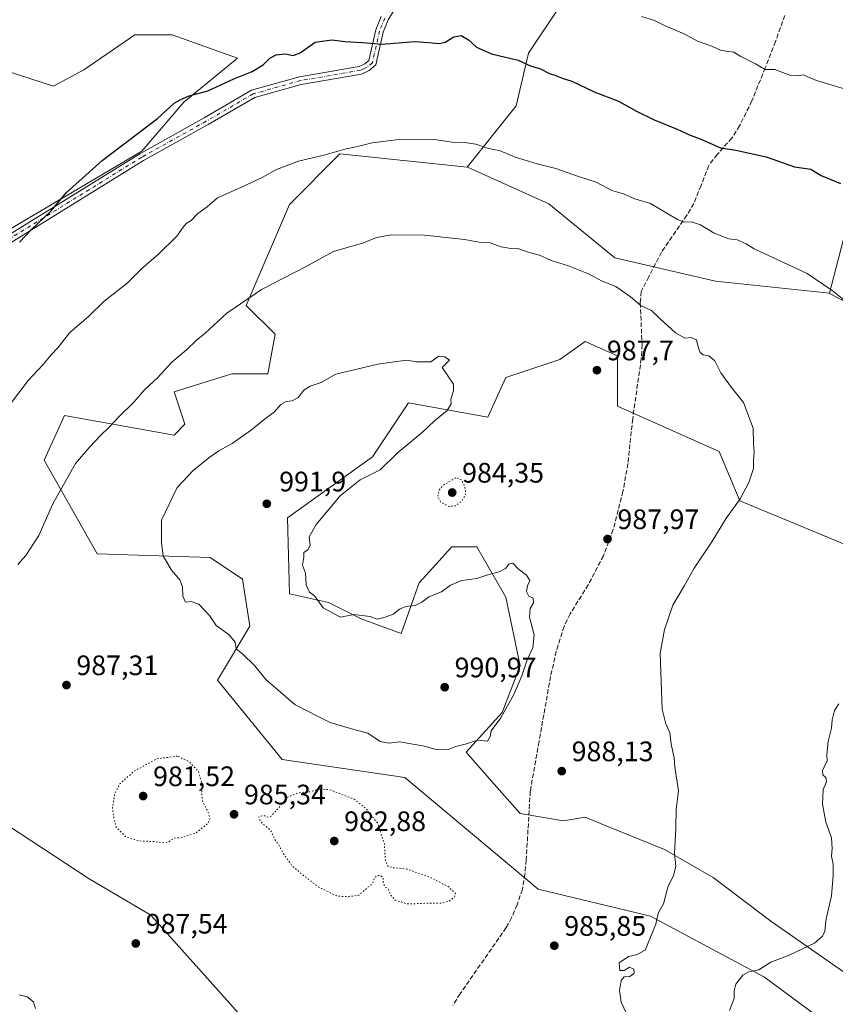
# Model space of a CAD drawing. Units: metres. Extents: x 566515 to 569957, y 4728752 to 4731099.
# Drawn here: x 568419 to 568709, y 4729957 to 4730307 of the extents above; entities that cross this region are included whole.
import ezdxf

# ---------------------------------------------------------------- set-up
doc = ezdxf.new("R2010")
doc.units = ezdxf.units.M
doc.header["$MEASUREMENT"] = 0
for name, pattern in [('DGN Style 3', [2.307223, 1.648017, -0.659207]), ('DGN Style 4', [2.638475, 1.318413, -0.659207, 0.001648, -0.659207]), ('DGN Style 5', [1.153612, 0.494405, -0.659207])]:
    doc.linetypes.add(name, pattern=pattern)
for name, color, linetype, lineweight in [('Curva de nivel maestra', 30, 'Continuous', 30), ('Curva de nivel normal', 30, 'Continuous', 0), ('Curva de nivel normal depresión', 30, 'DGN Style 5', 0), ('Estanque Cxs', 5, 'Continuous', 0), ('Matorral CxS', 135, 'Continuous', 0), ('Pastizal CxS', 92, 'Continuous', 0), ('Pista no pavimentada Cxs', 111, 'Continuous', 0), ('Pista no pavimentada eje', 91, 'DGN Style 4', 0), ('Punto de cota en terreno', 7, 'Continuous', 0), ('Rótulo de punto de cota en terreno', 7, 'Continuous', 0), ('Senda', 7, 'DGN Style 3', 0), ('Suelo desnudo CxS', 253, 'Continuous', 0)]:
    doc.layers.add(name, color=color, linetype=linetype, lineweight=lineweight)
doc.styles.add('Style-Arial', font='txt')

# ---------------------------------------------------------------- blocks, each defined once
blk = doc.blocks.new('*U8')
at = {"layer": 'Matorral CxS', "color": 135, "linetype": 'Continuous', "lineweight": 0}
for points in [[(568726.7277, 4729958.3723, 978.6201), (568686.3719, 4729986.4309, 982.1017), (568665.8569, 4730002.0423, 984.067), (568648.5154, 4730011.9365, 985.4346), (568627.1756, 4730020.6627, 987.0194), (568620.2875, 4730023.4797, 987.2792), (568612.5879, 4730022.1969, 987.4893), (568597.1909, 4730024.7621, 988.1215), (568586.9259, 4730036.3053, 989.2226), (568577.9452, 4730046.5655, 990.0921), (568590.7766, 4730060.6729, 990.2704), (568597.1919, 4730077.3463, 990.2563), (568592.0603, 4730101.7149, 990.3142), (568581.7953, 4730119.6697, 988.6057), (568572.8127, 4730119.6699, 987.7542), (568561.2661, 4730106.8449, 988.8772), (568554.8501, 4730088.8885, 990.4064), (568540.5753, 4730094.0871, 989.7795), (568528.9991, 4730099.8747, 989.6925), (568515.0725, 4730102.9975, 990.5984), (568514.3134, 4730129.9939, 991.2836), (568544.5855, 4730151.7333, 990.8553), (568557.4171, 4730170.9715, 990.5543), (568585.6453, 4730165.8411, 989.4211), (568592.0617, 4730179.9489, 989.3975), (568611.3083, 4730186.3617, 988.2079), (568620.2907, 4730192.7731, 987.4129), (568631.8377, 4730187.6433, 986.9687), (568631.8374, 4730169.6891, 987.5951), (568667.9679, 4730153.6195, 986.0697), (568675.4219, 4730136.0081, 985.2396), (568716.3408, 4730119.0413, 981.6872)], [(568746.3941, 4730189.5985, 978.581), (568707.2867, 4730209.8765, 979.8613), (568707.229, 4730209.8827, 979.865), (568712.2661, 4730229.1555, 977.4211)], [(568611.6224, 4730312.546, 970.925), (568600.1202, 4730295.2928, 973.8924), (568595.8069, 4730276.6018, 977.2117), (568578.3623, 4730254.7807, 981.008), (568533.0391, 4730259.4669, 979.7577), (568515.0751, 4730241.5109, 981.447), (568499.6773, 4730205.6001, 984.9333), (568509.9422, 4730195.3399, 986.9846), (568507.3762, 4730181.2321, 988.312), (568494.5449, 4730181.2323, 987.2871), (568474.0137, 4730174.8203, 985.908), (568477.8635, 4730163.2773, 987.5305), (568474.0137, 4730159.4295, 987.5508), (568434.9845, 4730166.4277, 982.2628), (568427.743, 4730150.4961, 982.977), (568446.5709, 4730117.1827, 987.6381), (568486.8448, 4730115.8241, 991.2849), (568498.3925, 4730108.1277, 991.3825), (568500.9581, 4730091.4555, 990.7728), (568489.4097, 4730072.2179, 989.0282), (568512.5059, 4730044.0007, 988.2554), (568556.1317, 4730037.5879, 988.8942), (568603.6063, 4729997.8293, 986.7362), (568643.5535, 4729988.2715, 985.367), (568684.1083, 4729966.5449, 979.8054), (568725.3231, 4729936.0703, 979.3405)], [(568500.7885, 4729949.3611, 987.5381), (568465.7501, 4729988.5767, 987.5791), (568443.7982, 4730001.5679, 987.1075), (568415.0281, 4730020.4431, 987.8532)], [(568306.6965, 4730168.4159, 972.0666), (568462.5653, 4730260.4413, 975.4238), (568477.4891, 4730277.8517, 974.8085), (568496.5583, 4730293.6039, 973.9713), (568473.3441, 4730301.8949, 972.377), (568460.0787, 4730301.8951, 971.8181), (568441.8387, 4730289.4591, 972.0588), (568431.0607, 4730283.6557, 971.9272), (568405.3593, 4730291.9469, 970.1216)]]:
    blk.add_polyline3d(points, dxfattribs=at)
blk = doc.blocks.new('5PATER')
at = {"layer": 'Estanque Cxs', "linetype": 'Continuous', "lineweight": 0}
h = blk.add_hatch(color=51, dxfattribs=at)
edge = h.paths.add_edge_path()
edge.add_ellipse((0, 0), major_axis=(-0.11, -0.111), ratio=0.999422, start_angle=0, end_angle=360)

msp = doc.modelspace()

# ---------------------------------------------------------------- linework, layer by layer
at = {"layer": 'Curva de nivel maestra', "color": 30, "linetype": 'Continuous', "lineweight": 30, "elevation": 975, "flags": 128}
msp.add_lwpolyline([(568418.93, 4730228.1201), (568423.16, 4730232.4601), (568430.28, 4730239.2501), (568435.62, 4730245.6701), (568448.4, 4730257.2001), (568468.07, 4730272.1501), (568474.07, 4730277.5401), (568476.17, 4730278.7601), (568479.36, 4730280.2001), (568486.03, 4730281.9401), (568495.28, 4730286.2601), (568501.74, 4730288.8101), (568505.74, 4730291.1501), (568508.07, 4730293.5201), (568510.35, 4730294.8001), (568513.59, 4730295.1601), (568516.33, 4730294.5201), (568518.82, 4730295.4601), (568524.16, 4730299.2401), (568530.12, 4730300.1401), (568534.76, 4730299.4701), (568541.1, 4730299.0901), (568548, 4730298.5401), (568559.75, 4730299.5201), (568564.55, 4730299.1501), (568568.3, 4730298.7301), (568570.52, 4730299.2501), (568573.62, 4730301.1901), (568576.15, 4730301.6301), (568578.74, 4730300.1401), (568581.7, 4730297.4201), (568586.94, 4730295.1601), (568596.43, 4730292.8401), (568600.92, 4730290.8101), (568604.42, 4730289.8001), (568607.67, 4730288.0501), (568609.92, 4730287.3801), (568612.12, 4730286.4701), (568615.59, 4730285.3801), (568623.53, 4730281.5801), (568632.2, 4730278.2501), (568638.62, 4730274.6701), (568644.86, 4730271.6201), (568653.08, 4730268.3501), (568657.75, 4730266.1701), (568661.26, 4730264.8001), (568668.48, 4730261.6801), (568673.91, 4730260.7801), (568684.69, 4730258.4001), (568694.87, 4730254.9201), (568700.6, 4730254.0101), (568704.32, 4730251.8401), (568711.22, 4730248.9601)], dxfattribs=at)
at = {"layer": 'Curva de nivel normal', "color": 30, "linetype": 'Continuous', "lineweight": 0, "flags": 128}
for points, elevation in [([(568640.38, 4730308.4201), (568645.05, 4730306.9901), (568649.04, 4730304.9901), (568655.58, 4730302.1901), (568660.25, 4730299.6301), (568665.36, 4730297.7801), (568668.75, 4730296.3401), (568673.18, 4730295.7501), (568675.74, 4730294.1601), (568680.92, 4730291.5001), (568684.35, 4730289.5701), (568687.83, 4730289.5201), (568690.67, 4730288.4101), (568693.51, 4730287.4401), (568696.02, 4730287.2801), (568698.01, 4730287.6101), (568699.52, 4730286.9001), (568702.71, 4730285.5901), (568720.08, 4730280.3401)], 970), ([(568416.07, 4730171.0801), (568422.07, 4730178.8601), (568427.4, 4730184.5801), (568430.14, 4730187.9301), (568432.66, 4730190.5201), (568436.82, 4730195.7901), (568443.58, 4730201.6101), (568449.13, 4730207.0701), (568457.13, 4730213.4201), (568462.42, 4730218.5801), (568468.4, 4730223.7601), (568474.94, 4730230.1801), (568477.22, 4730233.4801), (568478.27, 4730234.6801), (568480.07, 4730235.7801), (568482.4, 4730238.3101), (568485.74, 4730240.6201), (568489.4, 4730243.8301), (568497.74, 4730247.5201), (568505.32, 4730251.0801), (568510.41, 4730253.9301), (568518.32, 4730256.9001), (568527.74, 4730259.2001), (568535.22, 4730261.3401), (568539.26, 4730262.0801), (568544.56, 4730263.4601), (568553.02, 4730264.5001), (568566.67, 4730264.6601), (568573, 4730263.7001), (568577.48, 4730263.6001), (568581.44, 4730262.9201), (568585.61, 4730261.5101), (568590.1, 4730260.5501), (568595.46, 4730258.3601), (568603.23, 4730255.9401), (568609.88, 4730254.2601), (568618.28, 4730251.3501), (568624.27, 4730249.4001), (568629.77, 4730246.5001), (568633.92, 4730245.3001), (568638.03, 4730243.4701), (568643.57, 4730241.8801), (568653.21, 4730236.1201), (568655.62, 4730235.2501)], 980), ([(568655.62, 4730235.2501), (568658.11, 4730235.3201), (568661.33, 4730234.2001), (568666.23, 4730231.2401), (568671.41, 4730229.3101), (568674.38, 4730228.8601), (568677.62, 4730227.5201), (568680.45, 4730225.7001), (568699.28, 4730216.9901), (568708.22, 4730210.9301), (568716.6, 4730204.3001)], 980), ([(568551.41, 4730230.7501), (568546.08, 4730229.7801), (568541.41, 4730227.8601), (568530.74, 4730224.7401), (568520.74, 4730219.2901), (568505.07, 4730211.2601), (568492.74, 4730202.8001), (568485.07, 4730195.7001), (568481.87, 4730193.0601), (568478.43, 4730189.7501), (568473.2, 4730185.3801), (568468.11, 4730179.8201), (568463.58, 4730175.6401), (568459.62, 4730171.1401), (568454.51, 4730166.0401), (568450.82, 4730162.1201), (568447.8, 4730159.3201), (568444.02, 4730155.2401), (568438.85, 4730149.3201), (568430.79, 4730135.0101), (568425.8, 4730123.6601), (568421.24, 4730116.5601), (568418.43, 4730113.3601)], 985), ([(568634.99, 4729953.6701), (568633.16, 4729957.6701), (568632.52, 4729961.7801), (568633.18, 4729965.3101), (568634.26, 4729966.6901), (568636.08, 4729966.8301), (568637.71, 4729967.8001), (568637.61, 4729969.4501), (568636.05, 4729970.1601), (568634.18, 4729968.9001), (568632.68, 4729968.9601), (568632.39, 4729971.6201), (568635.73, 4729973.8801), (568638.82, 4729974.5901), (568641.68, 4729976.2101), (568645.51, 4729985.4001), (568646.3, 4729989.2701), (568648.2, 4729992.6301), (568649.74, 4729998.5401), (568651.78, 4730002.6901), (568652.57, 4730005.8801), (568652.06, 4730010.6201), (568652.63, 4730019.6101), (568652.76, 4730026.2601), (568653.51, 4730032.9001), (568652.18, 4730041.2201), (568651.94, 4730044.5601), (568650.9, 4730049.4801), (568650.51, 4730053.5801), (568649.02, 4730056.6501), (568647.7, 4730061.9601), (568647.02, 4730081.7801), (568648.55, 4730090.2401), (568651.58, 4730098.9601), (568655.66, 4730105.8901), (568659.08, 4730112.0401), (568665.41, 4730121.4901), (568670.41, 4730129.6201), (568675.52, 4730136.7601), (568678.59, 4730142.5201), (568680.21, 4730147.6101), (568680.19, 4730150.2201), (568680.5, 4730153.4601), (568680.27, 4730156.2801), (568680.12, 4730161.8501), (568676.64, 4730171.0201), (568672.36, 4730176.3701), (568668.65, 4730181.5901), (568666.5, 4730185.8501), (568664.31, 4730187.6901), (568662.3, 4730188.0201), (568661.27, 4730188.8801), (568660.67, 4730190.3401), (568659.94, 4730193.3201), (568658.07, 4730194.1601), (568655.78, 4730193.9201), (568652.47, 4730195.8001), (568646.98, 4730200.8201), (568643.92, 4730203.7701), (568640.26, 4730205.3801), (568636.46, 4730208.6801), (568631.24, 4730212.2801), (568626.4, 4730214.2601), (568621.48, 4730216.8201), (568614.44, 4730219.6501), (568608.18, 4730221.5601), (568604.09, 4730223.4601), (568600.42, 4730224.4601), (568596.68, 4730225.7201), (568593.82, 4730225.8701), (568590.42, 4730226.4701), (568586.5, 4730227.8801), (568582.55, 4730228.0801), (568577.42, 4730228.9801), (568563.08, 4730230.6201), (568551.41, 4730230.7501)], 985), ([(568568.25, 4730187.5601), (568565.35, 4730185.5301), (568560.28, 4730185.5001), (568556.76, 4730186.0901), (568546.53, 4730184.6301), (568531.63, 4730181.1301), (568526.4, 4730178.1401), (568522.44, 4730176.8401), (568520.24, 4730175.4201), (568518.11, 4730172.7901), (568516.04, 4730171.6001), (568513.93, 4730171.3901), (568512.04, 4730170.2901), (568509.74, 4730167.7301), (568506.11, 4730165.0001), (568501.58, 4730161.3501), (568494.7, 4730156.4601), (568489.94, 4730153.7901), (568486.4, 4730151.3701), (568480.74, 4730146.8401), (568475.05, 4730140.7701), (568469.47, 4730129.1201), (568469.53, 4730121.0101), (568470.1, 4730116.5201), (568473.02, 4730111.3401), (568475.99, 4730107.9501), (568476.98, 4730105.4501), (568477.13, 4730102.0701), (568478.04, 4730100.0401), (568480.08, 4730100.1901), (568482.8, 4730099.2701), (568486.55, 4730095.2601), (568488.97, 4730091.6801), (568493.66, 4730088.3701), (568495.7, 4730085.7401), (568496.04, 4730083.4101), (568498.64, 4730081.3401), (568502.74, 4730077.3001), (568506.7, 4730072.4601), (568517.14, 4730063.5101), (568529.55, 4730057.2201), (568538.8, 4730054.4001), (568542.93, 4730053.3201), (568547.4, 4730050.4001), (568550.4, 4730049.8101), (568554.31, 4730050.3401), (568558.99, 4730049.4301), (568562.56, 4730048.8901), (568567.34, 4730047.6101), (568571.24, 4730047.4601), (568574.3, 4730048.6801), (568578.05, 4730049.5501), (568581.97, 4730050.9001), (568585.52, 4730050.5201), (568586.5, 4730052.1901), (568586.85, 4730054.2201), (568590.29, 4730058.7801), (568594.89, 4730067.1101), (568597.72, 4730073.7801), (568599.66, 4730079.4501), (568601.75, 4730083.7801), (568602.12, 4730088.4201), (568600.51, 4730094.6901), (568600.75, 4730097.7601), (568601.92, 4730099.7801), (568601.77, 4730101.4501), (568600.28, 4730102.1101), (568599.45, 4730103.7801), (568599.74, 4730105.7801), (568600.62, 4730107.7401), (568599.41, 4730109.6101), (568596.46, 4730111.8301), (568594.62, 4730113.8201), (568593.19, 4730113.5401), (568591.92, 4730111.9201), (568589.75, 4730110.7401), (568586.08, 4730109.8801), (568581.75, 4730108.3901), (568576.41, 4730107.7401), (568572.36, 4730106.0401), (568569.22, 4730103.6901), (568564.71, 4730101.8701), (568562.14, 4730099.9701), (568559.76, 4730098.8601), (568556.45, 4730098.5001), (568554.23, 4730097.5301), (568551.96, 4730095.7201), (568549.11, 4730094.6801), (568546.26, 4730093.9001), (568543.75, 4730094.9301), (568537.97, 4730095.5601), (568533.27, 4730094.6401), (568527.02, 4730097.9201), (568524.07, 4730102.1201), (568522.19, 4730103.6001), (568521.05, 4730106.1901), (568520.73, 4730110.3201), (568519.76, 4730113.1401), (568520.24, 4730116.0201), (568520.21, 4730117.7001), (568521.76, 4730118.7301), (568522.4, 4730120.2301), (568522.13, 4730123.2801), (568524.55, 4730127.6701), (568533.17, 4730137.8101), (568540.25, 4730143.5001), (568547.37, 4730147.0701), (568553.41, 4730153.0601), (568562.41, 4730160.4301), (568566.75, 4730164.4901), (568571.23, 4730168.2301), (568572.67, 4730170.5201), (568572.5, 4730172.2201), (568573.46, 4730175.1701), (568573.42, 4730177.5201), (568569.44, 4730183.5501), (568572.08, 4730186.0601), (568570.38, 4730187.3201), (568568.25, 4730187.5601)], 990), ([(568710.63, 4730063.7801), (568709.07, 4730061.4501), (568708.24, 4730058.1101), (568708.04, 4730055.1101), (568706.77, 4730050.4501), (568706.35, 4730045.7801), (568706.42, 4730043.4501), (568704.82, 4730040.2301), (568704.92, 4730038.5901), (568705.95, 4730037.6501), (568706.17, 4730036.1101), (568704.98, 4730033.2901), (568704.83, 4730028.1001), (568706.04, 4730021.6801), (568708.01, 4730016.1101), (568708.26, 4730012.3101), (568707.95, 4730009.6401), (568708.64, 4730006.7001), (568708.65, 4730002.7601), (568708.03, 4729995.5301), (568706.08, 4729987.3101), (568705.67, 4729982.9501), (568704.82, 4729981.0801), (568701.96, 4729978.6401), (568692.89, 4729974.3901), (568686.41, 4729971.8701), (568682.08, 4729969.1001), (568678.54, 4729968.4201), (568676.49, 4729967.2501), (568673.93, 4729964.1101), (568673.33, 4729961.7001), (568673.4, 4729958.9601), (568671.69, 4729954.6501)], 980), ([(568418.86, 4729960.2801), (568421.67, 4729959.5201), (568424, 4729957.7801), (568424.7, 4729955.4301)], 985)]:
    msp.add_lwpolyline(points, dxfattribs=dict(at, elevation=elevation))
at = {"layer": 'Curva de nivel normal depresión', "color": 30, "linetype": 'DGN Style 5', "lineweight": 0, "elevation": 985, "flags": 128}
for points in [[(568574.25, 4730144.2601), (568569.73, 4730141.6001), (568568.26, 4730139.7201), (568567.87, 4730137.5301), (568568.86, 4730135.7001), (568571.74, 4730134.0701), (568574.27, 4730134.2501), (568576.37, 4730136.0001), (568577.9, 4730138.6401), (568577.25, 4730141.7901), (568576.14, 4730143.5301), (568574.25, 4730144.2601)], [(568475.27, 4730045.2001), (568467.87, 4730044.2601), (568459.74, 4730039.8401), (568454.7, 4730035.3101), (568452.86, 4730031.8101), (568452.07, 4730026.5801), (568452.5, 4730023.4501), (568453.43, 4730019.8601), (568456.69, 4730016.6001), (568461.33, 4730015.0401), (568466.77, 4730014.8101), (568470.22, 4730014.3701), (568472.14, 4730014.7401), (568474.07, 4730016.0501), (568476.74, 4730016.1901), (568481.84, 4730017.9101), (568485.98, 4730021.2201), (568486.82, 4730023.0901), (568485.83, 4730025.8801), (568484.08, 4730029.1901), (568483.88, 4730031.9901), (568483.84, 4730035.5101), (568482.64, 4730039.7801), (568479.44, 4730043.2101), (568475.27, 4730045.2001)], [(568525.82, 4730033.4801), (568522.39, 4730032.5201), (568518.15, 4730032.1401), (568514.18, 4730030.4601), (568510.84, 4730026.2801), (568508.42, 4730023.7501), (568507.36, 4730023.4601), (568505.9, 4730024.1701), (568504.11, 4730023.5901), (568504.92, 4730021.7101), (568508.39, 4730018.7601), (568509.87, 4730015.5801), (568511.4, 4730013.4101), (568512.67, 4730010.8901), (568515.99, 4730006.1801), (568519.89, 4730002.8901), (568525.31, 4729998.6901), (568532.08, 4729995.3801), (568536.22, 4729995.1801), (568539.75, 4729995.7101), (568542.26, 4729997.9201), (568544.61, 4729999.8401), (568545.2, 4730001.6201), (568546.09, 4730002.6501), (568547.27, 4730002.8001), (568548.37, 4730002.0401), (568548.46, 4730000.0301), (568549.09, 4729998.7601), (568550.26, 4729997.8201), (568551.06, 4729995.8701), (568552.68, 4729993.9601), (568557.11, 4729992.5901), (568564.9, 4729992.9001), (568569.01, 4729992.8901), (568571.9, 4729993.6201), (568573.81, 4729995.0401), (568574.12, 4729996.3801), (568571.71, 4729998.7501), (568564.64, 4730002.3001), (568556.8, 4730005.0201), (568552.18, 4730005.5101), (568550.18, 4730005.8801), (568549.26, 4730007.7501), (568548.86, 4730013.9401), (568546.37, 4730021.4201), (568542.27, 4730026.6201), (568538.08, 4730029.8901), (568529.24, 4730033.3001), (568525.82, 4730033.4801)]]:
    msp.add_lwpolyline(points, dxfattribs=at)
at = {"layer": 'Matorral CxS', "color": 135, "linetype": 'Continuous', "lineweight": 0}
for points in [[(568712.2661, 4730229.1555, 977.4211), (568707.229, 4730209.8827, 979.865), (568666.7323, 4730214.2211, 982.0192), (568630.8298, 4730222.4595, 983.5608), (568607.3479, 4730241.7429, 981.8642), (568578.3801, 4730254.7789, 981.0074), (568578.3623, 4730254.7807, 981.008), (568595.8069, 4730276.6018, 977.2117), (568600.1202, 4730295.2928, 973.8924), (568611.6224, 4730312.546, 970.925), (568614.4979, 4730329.7992, 968.4585), (568624.5623, 4730349.9279, 965.2922), (568630.3134, 4730367.1812, 962.6576), (568630.3134, 4730380.1211, 961.0811), (568630.3134, 4730391.6232, 960.1774), (568646.1288, 4730404.5631, 960.2521), (568667.6953, 4730414.6275, 961.0956), (568676.3219, 4730426.1296, 962.1229), (568679.1974, 4730447.6961, 963.9665), (568680.6352, 4730469.2626, 965.8089), (568680.6352, 4730482.2025, 966.9742), (568680.6352, 4730498.018, 968.2126)], [(568680.6352, 4730498.018, 968.2126), (568680.6352, 4730482.2025, 966.9742), (568680.6352, 4730469.2626, 965.8089), (568679.1974, 4730447.6961, 963.9665), (568676.3219, 4730426.1296, 962.1229), (568667.6953, 4730414.6275, 961.0956), (568646.1288, 4730404.5631, 960.2521), (568630.3134, 4730391.6232, 960.1774), (568630.3134, 4730380.1211, 961.0811), (568630.3134, 4730367.1812, 962.6576), (568624.5623, 4730349.9279, 965.2922), (568614.4979, 4730329.7992, 968.4585), (568611.6224, 4730312.546, 970.925), (568600.1202, 4730295.2928, 973.8924), (568595.8069, 4730276.6018, 977.2117), (568578.3623, 4730254.7807, 981.008)], [(568680.6352, 4730498.018, 968.2126), (568680.6352, 4730482.2025, 966.9742), (568680.6352, 4730469.2626, 965.8089), (568679.1974, 4730447.6961, 963.9665), (568676.3219, 4730426.1296, 962.1229), (568667.6953, 4730414.6275, 961.0956), (568646.1288, 4730404.5631, 960.2521), (568630.3134, 4730391.6232, 960.1774), (568630.3134, 4730380.1211, 961.0811), (568630.3134, 4730367.1812, 962.6576), (568624.5623, 4730349.9279, 965.2922), (568614.4979, 4730329.7992, 968.4585), (568611.6224, 4730312.546, 970.925), (568600.1202, 4730295.2928, 973.8924), (568595.8069, 4730276.6018, 977.2117), (568578.3623, 4730254.7807, 981.008)], [(568306.6965, 4730168.4159, 972.0666), (568462.5653, 4730260.4413, 975.4238), (568477.4891, 4730277.8517, 974.8085), (568496.5583, 4730293.6039, 973.9713), (568473.3441, 4730301.8949, 972.377), (568460.0787, 4730301.8951, 971.8181), (568441.8387, 4730289.4591, 972.0588), (568431.0607, 4730283.6557, 971.9272), (568405.3593, 4730291.9469, 970.1216)], [(568725.3231, 4729936.0703, 979.3405), (568684.1083, 4729966.5449, 979.8054), (568643.5535, 4729988.2715, 985.367), (568603.6063, 4729997.8293, 986.7362), (568556.1317, 4730037.5879, 988.8942), (568512.5059, 4730044.0007, 988.2554), (568489.4097, 4730072.2179, 989.0282), (568500.9581, 4730091.4555, 990.7728), (568498.3925, 4730108.1277, 991.3825), (568486.8448, 4730115.8241, 991.2849), (568446.5709, 4730117.1827, 987.6381), (568427.743, 4730150.4961, 982.977), (568434.9845, 4730166.4277, 982.2628), (568474.0137, 4730159.4295, 987.5508), (568477.8635, 4730163.2773, 987.5305), (568474.0137, 4730174.8203, 985.908), (568494.5449, 4730181.2323, 987.2871), (568507.3762, 4730181.2321, 988.312), (568509.9422, 4730195.3399, 986.9846), (568499.6773, 4730205.6001, 984.9333), (568515.0751, 4730241.5109, 981.447), (568533.0391, 4730259.4669, 979.7577), (568578.3623, 4730254.7807, 981.008)], [(568578.3623, 4730254.7807, 981.008), (568578.3801, 4730254.7789, 981.0074), (568607.3479, 4730241.7429, 981.8642), (568630.8298, 4730222.4595, 983.5608), (568666.7323, 4730214.2211, 982.0192), (568707.229, 4730209.8827, 979.865)], [(568707.229, 4730209.8827, 979.865), (568712.2661, 4730229.1555, 977.4211)], [(568707.229, 4730209.8827, 979.865), (568712.2661, 4730229.1555, 977.4211)], [(568707.229, 4730209.8827, 979.865), (568707.2867, 4730209.8765, 979.8613), (568746.3941, 4730189.5985, 978.581)], [(568716.3408, 4730119.0413, 981.6872), (568675.4219, 4730136.0081, 985.2396), (568667.9679, 4730153.6195, 986.0697), (568631.8374, 4730169.6891, 987.5951), (568631.8377, 4730187.6433, 986.9687), (568620.2907, 4730192.7731, 987.4129), (568611.3083, 4730186.3617, 988.2079), (568592.0617, 4730179.9489, 989.3975), (568585.6453, 4730165.8411, 989.4211), (568557.4171, 4730170.9715, 990.5543), (568544.5855, 4730151.7333, 990.8553), (568514.3134, 4730129.9939, 991.2836), (568515.0725, 4730102.9975, 990.5984), (568528.9991, 4730099.8747, 989.6925), (568540.5753, 4730094.0871, 989.7795), (568554.8501, 4730088.8885, 990.4064), (568561.2661, 4730106.8449, 988.8772), (568572.8127, 4730119.6699, 987.7542), (568581.7953, 4730119.6697, 988.6057), (568592.0603, 4730101.7149, 990.3142), (568597.1919, 4730077.3463, 990.2563), (568590.7766, 4730060.6729, 990.2704), (568577.9452, 4730046.5655, 990.0921), (568586.9259, 4730036.3053, 989.2226), (568597.1909, 4730024.7621, 988.1215), (568612.5879, 4730022.1969, 987.4893), (568620.2875, 4730023.4797, 987.2792), (568627.1756, 4730020.6627, 987.0194), (568648.5154, 4730011.9365, 985.4346), (568665.8569, 4730002.0423, 984.067), (568686.3719, 4729986.4309, 982.1017), (568726.7277, 4729958.3723, 978.6201)], [(568283.3479, 4730062.0405, 983.4892), (568334.1246, 4730058.5165, 985.1709), (568365.9831, 4730062.7893, 986.0871), (568392.1158, 4730055.4965, 987.3447), (568415.0281, 4730020.4431, 987.8532), (568443.7982, 4730001.5679, 987.1075), (568465.7501, 4729988.5767, 987.5791), (568500.7885, 4729949.3611, 987.5381), (568528.9763, 4729929.4955, 986.9163), (568564.2949, 4729913.2583, 986.5097), (568594.7275, 4729882.8417, 985.7392), (568635.3051, 4729868.3571, 985.7237), (568689.9004, 4729852.1211, 985.1008), (568738.1982, 4729843.7325, 983.2034)]]:
    msp.add_polyline3d(points, dxfattribs=at)
at = {"layer": 'Pastizal CxS', "color": 92, "linetype": 'Continuous', "lineweight": 0}
for points in [[(568405.3593, 4730291.9469, 970.1216), (568431.0607, 4730283.6557, 971.9272), (568441.8387, 4730289.4591, 972.0588), (568460.0787, 4730301.8951, 971.8181), (568473.3441, 4730301.8949, 972.377), (568496.5583, 4730293.6039, 973.9713), (568477.4891, 4730277.8517, 974.8085), (568462.5653, 4730260.4413, 975.4238), (568306.6965, 4730168.4159, 972.0666)], [(568306.6965, 4730168.4159, 972.0666), (568462.5653, 4730260.4413, 975.4238), (568477.4891, 4730277.8517, 974.8085), (568496.5583, 4730293.6039, 973.9713), (568473.3441, 4730301.8949, 972.377), (568460.0787, 4730301.8951, 971.8181), (568441.8387, 4730289.4591, 972.0588), (568431.0607, 4730283.6557, 971.9272), (568405.3593, 4730291.9469, 970.1216)]]:
    msp.add_polyline3d(points, dxfattribs=at)
at = {"layer": 'Pista no pavimentada Cxs', "color": 111, "linetype": 'Continuous', "lineweight": 0}
for points in [[(568380.1801, 4730209.0901, 973.7608), (568461.7701, 4730259.5301, 975.799), (568484.7601, 4730272.3101, 975.8937), (568501.6001, 4730282.1201, 975.7409), (568518.6501, 4730286.9401, 976.0165), (568539.8701, 4730290.5501, 976.8585), (568541.9101, 4730291.5301, 976.5555), (568543.3501, 4730292.7101, 976.212), (568545.8001, 4730303.6401, 975.4104), (568547.7501, 4730308.4401, 974.1544)], [(568380.1801, 4730209.0901, 973.7608), (568461.7701, 4730259.5301, 975.799), (568484.7601, 4730272.3101, 975.8937), (568501.6001, 4730282.1201, 975.7409), (568518.6501, 4730286.9401, 976.0165), (568539.8701, 4730290.5501, 976.8585), (568541.9101, 4730291.5301, 976.5555), (568543.3501, 4730292.7101, 976.212), (568545.8001, 4730303.6401, 975.4104), (568547.7501, 4730308.4401, 974.1544)], [(568552.3401, 4730310.6701, 974.1383), (568550.2101, 4730307.1901, 975.3472), (568548.4401, 4730302.8101, 975.7808), (568545.8301, 4730291.1801, 976.8703), (568543.4001, 4730289.1901, 977.4345), (568540.7101, 4730287.9101, 977.495), (568519.2501, 4730284.2501, 976.4826), (568502.6901, 4730279.5701, 976.245), (568486.1201, 4730269.9201, 976.2423), (568463.1701, 4730257.1601, 976.2438), (568381.6001, 4730206.7301, 974.1189)], [(568552.3401, 4730310.6701, 974.1383), (568550.2101, 4730307.1901, 975.3472), (568548.4401, 4730302.8101, 975.7808), (568545.8301, 4730291.1801, 976.8703), (568543.4001, 4730289.1901, 977.4345), (568540.7101, 4730287.9101, 977.495), (568519.2501, 4730284.2501, 976.4826), (568502.6901, 4730279.5701, 976.245), (568486.1201, 4730269.9201, 976.2423), (568463.1701, 4730257.1601, 976.2438), (568381.6001, 4730206.7301, 974.1189)]]:
    msp.add_polyline3d(points, dxfattribs=at)
at = {"layer": 'Pista no pavimentada eje', "color": 91, "linetype": 'DGN Style 4', "lineweight": 0}
msp.add_polyline3d([(568548.9801, 4730307.8151, 974.6519), (568548.0051, 4730305.4151, 974.8379), (568547.1201, 4730303.2251, 975.1908), (568544.5901, 4730291.9451, 976.5224), (568542.6551, 4730290.3601, 976.9673), (568541.6351, 4730289.8701, 977.0886), (568540.2901, 4730289.2301, 977.1333), (568529.5601, 4730287.4001, 976.3055), (568518.9501, 4730285.5951, 976.2407), (568502.1451, 4730280.8451, 975.9757), (568485.4401, 4730271.1151, 976.0638), (568462.4701, 4730258.3451, 975.9714), (568380.8901, 4730207.9101, 973.9229)], dxfattribs=at)
at = {"layer": 'Senda', "color": 7, "linetype": 'DGN Style 3', "lineweight": 0}
msp.add_polyline3d([(568691.3601, 4730308.8001, 966.8609), (568688.0701, 4730299.4801, 968.2989), (568684.4001, 4730290.1301, 969.7168), (568679.6701, 4730278.3401, 971.6346), (568675.3101, 4730269.5001, 973.168), (568672.5501, 4730265.1901, 973.9681), (568667.3601, 4730259.2801, 975.2035), (568664.3201, 4730255.4201, 976.0274), (568661.5601, 4730248.2201, 977.4065), (568659.0401, 4730241.8601, 979.5734), (568656.5501, 4730237.6601, 979.6757), (568647.4901, 4730224.5601, 982.1065), (568642.9801, 4730215.7701, 984.2647), (568640.2801, 4730210.5701, 984.9864), (568639.9201, 4730206.4701, 985.3929), (568640.5701, 4730191.6501, 986.5477), (568640.3001, 4730186.6801, 986.8056), (568637.2401, 4730165.2601, 987.7995), (568635.5101, 4730149.2801, 988.1259), (568633.7801, 4730139.4401, 988.2389), (568630.3301, 4730125.8401, 988.4727), (568626.8301, 4730116.5001, 988.89), (568621.4201, 4730106.1901, 989.4003), (568614.9901, 4730095.8801, 989.4282), (568612.7901, 4730091.3801, 989.654), (568610.0001, 4730082.4601, 989.9354), (568608.0101, 4730073.5301, 990.3381), (568603.9001, 4730050.4201, 989.7356), (568600.8001, 4730032.7501, 989.6224), (568599.3301, 4730008.2401, 987.8545), (568598.8901, 4730003.2601, 988.2979), (568597.9701, 4729997.7501, 988.9912), (568596.0701, 4729992.3001, 989.6353), (568594.1201, 4729987.6901, 988.6315), (568592.2401, 4729984.2001, 987.9744), (568575.8101, 4729960.6601, 987.7045), (568573.1601, 4729956.4201, 987.6633)], dxfattribs=at)
at = {"layer": 'Suelo desnudo CxS', "color": 253, "linetype": 'Continuous', "lineweight": 0}
for points in [[(568725.3231, 4729936.0703, 979.3405), (568684.1083, 4729966.5449, 979.8054), (568643.5535, 4729988.2715, 985.367), (568603.6063, 4729997.8293, 986.7362), (568556.1317, 4730037.5879, 988.8942), (568512.5059, 4730044.0007, 988.2554), (568489.4097, 4730072.2179, 989.0282), (568500.9581, 4730091.4555, 990.7728), (568498.3925, 4730108.1277, 991.3825), (568486.8448, 4730115.8241, 991.2849), (568446.5709, 4730117.1827, 987.6381), (568427.743, 4730150.4961, 982.977), (568434.9845, 4730166.4277, 982.2628), (568474.0137, 4730159.4295, 987.5508), (568477.8635, 4730163.2773, 987.5305), (568474.0137, 4730174.8203, 985.908), (568494.5449, 4730181.2323, 987.2871), (568507.3762, 4730181.2321, 988.312), (568509.9422, 4730195.3399, 986.9846), (568499.6773, 4730205.6001, 984.9333), (568515.0751, 4730241.5109, 981.447), (568533.0391, 4730259.4669, 979.7577), (568578.3623, 4730254.7807, 981.008), (568578.3801, 4730254.7789, 981.0074), (568607.3479, 4730241.7429, 981.8642), (568630.8298, 4730222.4595, 983.5608), (568666.7323, 4730214.2211, 982.0192), (568707.229, 4730209.8827, 979.865), (568707.2867, 4730209.8765, 979.8613), (568746.3941, 4730189.5985, 978.581)], [(568725.3231, 4729936.0703, 979.3405), (568684.1083, 4729966.5449, 979.8054), (568643.5535, 4729988.2715, 985.367), (568603.6063, 4729997.8293, 986.7362), (568556.1317, 4730037.5879, 988.8942), (568512.5059, 4730044.0007, 988.2554), (568489.4097, 4730072.2179, 989.0282), (568500.9581, 4730091.4555, 990.7728), (568498.3925, 4730108.1277, 991.3825), (568486.8448, 4730115.8241, 991.2849), (568446.5709, 4730117.1827, 987.6381), (568427.743, 4730150.4961, 982.977), (568434.9845, 4730166.4277, 982.2628), (568474.0137, 4730159.4295, 987.5508), (568477.8635, 4730163.2773, 987.5305), (568474.0137, 4730174.8203, 985.908), (568494.5449, 4730181.2323, 987.2871), (568507.3762, 4730181.2321, 988.312), (568509.9422, 4730195.3399, 986.9846), (568499.6773, 4730205.6001, 984.9333), (568515.0751, 4730241.5109, 981.447), (568533.0391, 4730259.4669, 979.7577), (568578.3623, 4730254.7807, 981.008)], [(568578.3623, 4730254.7807, 981.008), (568578.3801, 4730254.7789, 981.0074), (568607.3479, 4730241.7429, 981.8642), (568630.8298, 4730222.4595, 983.5608), (568666.7323, 4730214.2211, 982.0192), (568707.229, 4730209.8827, 979.865)], [(568707.229, 4730209.8827, 979.865), (568707.2867, 4730209.8765, 979.8613), (568746.3941, 4730189.5985, 978.581)], [(568716.3408, 4730119.0413, 981.6872), (568675.4219, 4730136.0081, 985.2396), (568667.9679, 4730153.6195, 986.0697), (568631.8374, 4730169.6891, 987.5951), (568631.8377, 4730187.6433, 986.9687), (568620.2907, 4730192.7731, 987.4129), (568611.3083, 4730186.3617, 988.2079), (568592.0617, 4730179.9489, 989.3975), (568585.6453, 4730165.8411, 989.4211), (568557.4171, 4730170.9715, 990.5543), (568544.5855, 4730151.7333, 990.8553), (568514.3134, 4730129.9939, 991.2836), (568515.0725, 4730102.9975, 990.5984), (568528.9991, 4730099.8747, 989.6925), (568540.5753, 4730094.0871, 989.7795), (568554.8501, 4730088.8885, 990.4064), (568561.2661, 4730106.8449, 988.8772), (568572.8127, 4730119.6699, 987.7542), (568581.7953, 4730119.6697, 988.6057), (568592.0603, 4730101.7149, 990.3142), (568597.1919, 4730077.3463, 990.2563), (568590.7766, 4730060.6729, 990.2704), (568577.9452, 4730046.5655, 990.0921), (568586.9259, 4730036.3053, 989.2226), (568597.1909, 4730024.7621, 988.1215), (568612.5879, 4730022.1969, 987.4893), (568620.2875, 4730023.4797, 987.2792), (568627.1756, 4730020.6627, 987.0194), (568648.5154, 4730011.9365, 985.4346), (568665.8569, 4730002.0423, 984.067), (568686.3719, 4729986.4309, 982.1017), (568726.7277, 4729958.3723, 978.6201)], [(568716.3408, 4730119.0413, 981.6872), (568675.4219, 4730136.0081, 985.2396), (568667.9679, 4730153.6195, 986.0697), (568631.8374, 4730169.6891, 987.5951), (568631.8377, 4730187.6433, 986.9687), (568620.2907, 4730192.7731, 987.4129), (568611.3083, 4730186.3617, 988.2079), (568592.0617, 4730179.9489, 989.3975), (568585.6453, 4730165.8411, 989.4211), (568557.4171, 4730170.9715, 990.5543), (568544.5855, 4730151.7333, 990.8553), (568514.3134, 4730129.9939, 991.2836), (568515.0725, 4730102.9975, 990.5984), (568528.9991, 4730099.8747, 989.6925), (568540.5753, 4730094.0871, 989.7795), (568554.8501, 4730088.8885, 990.4064), (568561.2661, 4730106.8449, 988.8772), (568572.8127, 4730119.6699, 987.7542), (568581.7953, 4730119.6697, 988.6057), (568592.0603, 4730101.7149, 990.3142), (568597.1919, 4730077.3463, 990.2563), (568590.7766, 4730060.6729, 990.2704), (568577.9452, 4730046.5655, 990.0921), (568586.9259, 4730036.3053, 989.2226), (568597.1909, 4730024.7621, 988.1215), (568612.5879, 4730022.1969, 987.4893), (568620.2875, 4730023.4797, 987.2792), (568627.1756, 4730020.6627, 987.0194), (568648.5154, 4730011.9365, 985.4346), (568665.8569, 4730002.0423, 984.067), (568686.3719, 4729986.4309, 982.1017), (568726.7277, 4729958.3723, 978.6201)], [(568239.8949, 4729946.6303, 979.2483), (568212.7089, 4729965.9729, 981.6309), (568209.1611, 4729997.0249, 983.7813), (568221.5319, 4730025.1021, 984.1931), (568238.5833, 4730043.4397, 983.8199), (568259.8235, 4730063.6535, 982.8806), (568283.3479, 4730062.0405, 983.4892), (568334.1246, 4730058.5165, 985.1709), (568365.9831, 4730062.7893, 986.0871), (568392.1158, 4730055.4965, 987.3447), (568415.0281, 4730020.4431, 987.8532), (568443.7982, 4730001.5679, 987.1075), (568465.7501, 4729988.5767, 987.5791), (568500.7885, 4729949.3611, 987.5381)], [(568283.3479, 4730062.0405, 983.4892), (568334.1246, 4730058.5165, 985.1709), (568365.9831, 4730062.7893, 986.0871), (568392.1158, 4730055.4965, 987.3447), (568415.0281, 4730020.4431, 987.8532), (568443.7982, 4730001.5679, 987.1075), (568465.7501, 4729988.5767, 987.5791), (568500.7885, 4729949.3611, 987.5381), (568528.9763, 4729929.4955, 986.9163), (568564.2949, 4729913.2583, 986.5097), (568594.7275, 4729882.8417, 985.7392), (568635.3051, 4729868.3571, 985.7237), (568689.9004, 4729852.1211, 985.1008), (568738.1982, 4729843.7325, 983.2034)]]:
    msp.add_polyline3d(points, dxfattribs=at)

# ---------------------------------------------------------------- block references
at = {"layer": 'Matorral CxS', "color": 135, "linetype": 'Continuous', "lineweight": 0}
msp.add_blockref('*U8', (0, 0), dxfattribs=at)
at = {"layer": 'Punto de cota en terreno', "color": 7, "linetype": 'Continuous', "lineweight": 0, "xscale": 10, "yscale": 10, "zscale": 10}
for p in [(568624.51, 4730182.53, 987.7), (568573, 4730139, 984.35), (568507, 4730135, 991.9), (568628.27, 4730122.46, 987.97), (568435.69, 4730070.49, 987.31), (568570.32, 4730069.73, 990.97), (568611.98, 4730039.87, 988.13), (568463, 4730031, 981.52), (568495.35, 4730024.51, 985.34), (568531, 4730015, 982.88), (568460.37, 4729978.55, 987.54), (568609.34, 4729977.75, 985.85)]:
    msp.add_blockref('5PATER', p, dxfattribs=at)

# ---------------------------------------------------------------- texts
at = {"layer": 'Rótulo de punto de cota en terreno', "color": 7, "linetype": 'Continuous', "lineweight": 0, "style": 'Style-Arial'}
for s, p in [('987,7', (568628.0378, 4730186.0578)), ('991,9', (568511.4097, 4730139.4097)), ('984,35', (568576.5278, 4730142.5278)), ('987,97', (568631.7978, 4730125.9878)), ('987,31', (568439.2178, 4730074.0178)), ('990,97', (568573.8478, 4730073.2578)), ('988,13', (568615.5078, 4730043.3978)), ('981,52', (568466.5278, 4730034.5278)), ('985,34', (568498.8778, 4730028.0378)), ('982,88', (568534.5278, 4730018.5278)), ('987,54', (568463.8978, 4729982.0778)), ('985,85', (568612.8678, 4729981.2778))]:
    msp.add_text(s, height=7, dxfattribs=at).set_placement(p)

doc.saveas('drawing.dxf')
